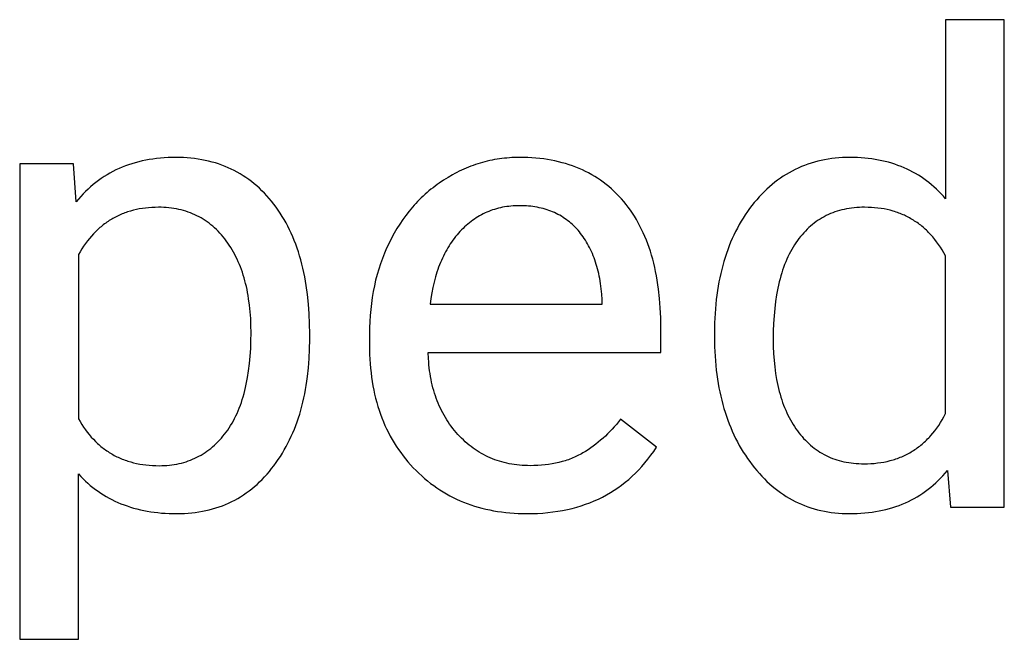
# Model space of a CAD drawing. Units: inches. Extents: x 0 to 1378, y 0 to 1476.
# Drawn here: x 1026 to 1051, y 68 to 84 of the extents above; entities that cross this region are included whole.
import ezdxf

# ---------------------------------------------------------------- set-up
doc = ezdxf.new("R2010")
doc.units = ezdxf.units.IN
doc.header["$MEASUREMENT"] = 0
doc.layers.add('- TITLES', color=7, linetype='Continuous', true_color=0x7fffbf)

msp = doc.modelspace()

# ---------------------------------------------------------------- linework, layer by layer
at = {"layer": '- TITLES'}
for points in [[(1050.935, 84.251), (1049.434, 84.251)], [(1049.434, 84.251), (1049.434, 79.676)], [(1050.935, 71.791), (1050.935, 84.251)], [(1027.143, 80.568), (1025.772, 80.568)], [(1025.772, 80.568), (1025.772, 68.416)], [(1027.216, 79.595), (1027.143, 80.568)], [(1033.186, 76.22), (1033.182, 76.482), (1033.172, 76.737), (1033.154, 76.984), (1033.128, 77.224), (1033.096, 77.457), (1033.077, 77.571), (1033.056, 77.683), (1033.034, 77.793), (1033.01, 77.901), (1032.984, 78.007), (1032.956, 78.112), (1032.926, 78.215), (1032.895, 78.316), (1032.861, 78.415), (1032.826, 78.512), (1032.789, 78.608), (1032.751, 78.701), (1032.71, 78.793), (1032.668, 78.883), (1032.624, 78.971), (1032.578, 79.058), (1032.53, 79.142), (1032.481, 79.225), (1032.43, 79.306), (1032.377, 79.385), (1032.322, 79.462), (1032.265, 79.538), (1032.207, 79.611), (1032.148, 79.682), (1032.087, 79.751), (1032.025, 79.817), (1031.961, 79.881), (1031.897, 79.943), (1031.831, 80.002), (1031.764, 80.059), (1031.695, 80.114), (1031.625, 80.167), (1031.554, 80.217), (1031.482, 80.264), (1031.408, 80.31), (1031.333, 80.353), (1031.257, 80.394), (1031.179, 80.432), (1031.1, 80.468), (1031.02, 80.502), (1030.939, 80.533), (1030.856, 80.563), (1030.772, 80.589), (1030.687, 80.614), (1030.6, 80.636), (1030.512, 80.656), (1030.423, 80.673), (1030.333, 80.688), (1030.241, 80.701), (1030.148, 80.712), (1030.053, 80.72), (1029.958, 80.726), (1029.861, 80.729), (1029.763, 80.73), (1029.661, 80.729), (1029.562, 80.726), (1029.463, 80.72), (1029.366, 80.712), (1029.271, 80.702), (1029.176, 80.69), (1029.084, 80.676), (1028.992, 80.659), (1028.902, 80.64), (1028.813, 80.619), (1028.726, 80.596), (1028.64, 80.571), (1028.556, 80.543), (1028.473, 80.513), (1028.391, 80.481), (1028.311, 80.446), (1028.232, 80.41), (1028.154, 80.371), (1028.078, 80.33), (1028.003, 80.287), (1027.93, 80.241), (1027.858, 80.193), (1027.788, 80.144), (1027.718, 80.091), (1027.651, 80.037), (1027.584, 79.98), (1027.519, 79.922), (1027.456, 79.861), (1027.394, 79.797), (1027.333, 79.732), (1027.274, 79.664), (1027.216, 79.595)], [(1042.158, 76.374), (1042.154, 76.633), (1042.143, 76.884), (1042.124, 77.128), (1042.098, 77.364), (1042.083, 77.479), (1042.065, 77.592), (1042.046, 77.703), (1042.024, 77.813), (1042.001, 77.92), (1041.976, 78.026), (1041.949, 78.13), (1041.92, 78.232), (1041.89, 78.332), (1041.857, 78.43), (1041.823, 78.526), (1041.787, 78.62), (1041.749, 78.712), (1041.709, 78.803), (1041.667, 78.891), (1041.624, 78.978), (1041.578, 79.063), (1041.531, 79.146), (1041.482, 79.227), (1041.431, 79.306), (1041.378, 79.383), (1041.324, 79.458), (1041.267, 79.531), (1041.209, 79.603), (1041.149, 79.672), (1041.087, 79.739), (1041.024, 79.804), (1040.959, 79.867), (1040.893, 79.927), (1040.826, 79.986), (1040.757, 80.042), (1040.686, 80.096), (1040.614, 80.148), (1040.541, 80.197), (1040.466, 80.245), (1040.39, 80.29), (1040.312, 80.333), (1040.232, 80.373), (1040.151, 80.412), (1040.069, 80.448), (1039.985, 80.482), (1039.9, 80.514), (1039.813, 80.544), (1039.724, 80.572), (1039.635, 80.597), (1039.543, 80.62), (1039.45, 80.641), (1039.356, 80.66), (1039.26, 80.676), (1039.163, 80.691), (1039.064, 80.703), (1038.964, 80.713), (1038.862, 80.72), (1038.759, 80.726), (1038.654, 80.729), (1038.548, 80.73), (1038.483, 80.73), (1038.418, 80.728), (1038.353, 80.725), (1038.289, 80.721), (1038.225, 80.716), (1038.161, 80.71), (1038.097, 80.702), (1038.034, 80.694), (1037.971, 80.684), (1037.909, 80.674), (1037.846, 80.662), (1037.784, 80.649), (1037.722, 80.634), (1037.661, 80.619), (1037.6, 80.603), (1037.539, 80.585), (1037.478, 80.567), (1037.418, 80.547), (1037.358, 80.526), (1037.299, 80.504), (1037.239, 80.48), (1037.18, 80.456), (1037.121, 80.431), (1037.063, 80.404), (1037.004, 80.376), (1036.947, 80.347), (1036.889, 80.317), (1036.832, 80.286), (1036.718, 80.22), (1036.605, 80.15), (1036.495, 80.076), (1036.441, 80.038), (1036.387, 79.998), (1036.335, 79.958), (1036.283, 79.917), (1036.232, 79.875), (1036.182, 79.832), (1036.132, 79.789), (1036.084, 79.744), (1036.036, 79.699), (1035.989, 79.652), (1035.942, 79.605), (1035.897, 79.557), (1035.852, 79.508), (1035.808, 79.459), (1035.722, 79.357), (1035.64, 79.251), (1035.56, 79.142), (1035.484, 79.029), (1035.411, 78.913), (1035.341, 78.794), (1035.274, 78.671), (1035.21, 78.544), (1035.149, 78.415), (1035.093, 78.283), (1035.04, 78.149), (1034.992, 78.013), (1034.947, 77.875), (1034.906, 77.735), (1034.869, 77.593), (1034.836, 77.448), (1034.806, 77.301), (1034.781, 77.152), (1034.76, 77.001), (1034.742, 76.847), (1034.729, 76.692), (1034.719, 76.534), (1034.713, 76.374), (1034.711, 76.212)], [(1049.434, 79.676), (1049.377, 79.741), (1049.319, 79.803), (1049.26, 79.864), (1049.199, 79.923), (1049.137, 79.979), (1049.074, 80.034), (1049.01, 80.087), (1048.944, 80.137), (1048.877, 80.185), (1048.809, 80.232), (1048.739, 80.276), (1048.669, 80.318), (1048.597, 80.358), (1048.524, 80.397), (1048.449, 80.433), (1048.374, 80.467), (1048.297, 80.498), (1048.218, 80.528), (1048.139, 80.556), (1048.058, 80.582), (1047.976, 80.606), (1047.893, 80.627), (1047.809, 80.647), (1047.723, 80.664), (1047.636, 80.68), (1047.548, 80.693), (1047.459, 80.704), (1047.368, 80.714), (1047.276, 80.721), (1047.183, 80.726), (1047.088, 80.729), (1046.993, 80.73), (1046.896, 80.729), (1046.801, 80.725), (1046.707, 80.719), (1046.614, 80.711), (1046.523, 80.7), (1046.432, 80.687), (1046.343, 80.671), (1046.255, 80.653), (1046.168, 80.633), (1046.082, 80.61), (1045.997, 80.585), (1045.914, 80.557), (1045.831, 80.527), (1045.75, 80.495), (1045.67, 80.46), (1045.591, 80.423), (1045.513, 80.383), (1045.437, 80.341), (1045.361, 80.297), (1045.287, 80.25), (1045.214, 80.201), (1045.142, 80.149), (1045.071, 80.095), (1045.002, 80.039), (1044.933, 79.98), (1044.866, 79.919), (1044.799, 79.855), (1044.734, 79.789), (1044.671, 79.721), (1044.608, 79.65), (1044.546, 79.577), (1044.486, 79.501), (1044.427, 79.424), (1044.37, 79.345), (1044.315, 79.264), (1044.262, 79.182), (1044.21, 79.098), (1044.161, 79.013), (1044.113, 78.926), (1044.067, 78.837), (1044.023, 78.747), (1043.981, 78.656), (1043.941, 78.563), (1043.903, 78.468), (1043.866, 78.372), (1043.832, 78.275), (1043.799, 78.175), (1043.768, 78.075), (1043.739, 77.972), (1043.712, 77.868), (1043.687, 77.763), (1043.663, 77.656), (1043.642, 77.548), (1043.622, 77.438), (1043.604, 77.326), (1043.589, 77.213), (1043.575, 77.098), (1043.562, 76.982), (1043.544, 76.745), (1043.532, 76.502), (1043.529, 76.252)], [(1031.685, 76.252), (1031.683, 76.436), (1031.675, 76.614), (1031.663, 76.787), (1031.646, 76.956), (1031.623, 77.119), (1031.61, 77.199), (1031.596, 77.278), (1031.581, 77.355), (1031.564, 77.432), (1031.546, 77.507), (1031.527, 77.581), (1031.507, 77.653), (1031.485, 77.725), (1031.462, 77.795), (1031.438, 77.864), (1031.413, 77.932), (1031.386, 77.998), (1031.358, 78.064), (1031.329, 78.128), (1031.299, 78.191), (1031.268, 78.252), (1031.235, 78.313), (1031.201, 78.372), (1031.166, 78.43), (1031.129, 78.487), (1031.091, 78.542), (1031.052, 78.597), (1031.012, 78.65), (1030.972, 78.701), (1030.93, 78.75), (1030.887, 78.798), (1030.843, 78.844), (1030.799, 78.889), (1030.753, 78.932), (1030.707, 78.973), (1030.659, 79.012), (1030.611, 79.05), (1030.562, 79.086), (1030.512, 79.121), (1030.461, 79.153), (1030.409, 79.185), (1030.356, 79.214), (1030.302, 79.242), (1030.247, 79.268), (1030.192, 79.292), (1030.135, 79.315), (1030.078, 79.336), (1030.019, 79.355), (1029.96, 79.373), (1029.9, 79.389), (1029.839, 79.403), (1029.777, 79.415), (1029.714, 79.426), (1029.65, 79.436), (1029.585, 79.443), (1029.519, 79.449), (1029.453, 79.453), (1029.385, 79.456), (1029.317, 79.457), (1029.232, 79.455), (1029.149, 79.452), (1029.067, 79.446), (1028.986, 79.438), (1028.907, 79.427), (1028.829, 79.414), (1028.753, 79.399), (1028.678, 79.381), (1028.604, 79.361), (1028.531, 79.339), (1028.496, 79.326), (1028.46, 79.314), (1028.425, 79.301), (1028.39, 79.287), (1028.356, 79.272), (1028.322, 79.257), (1028.288, 79.242), (1028.254, 79.225), (1028.221, 79.208), (1028.189, 79.191), (1028.156, 79.173), (1028.124, 79.154), (1028.092, 79.135), (1028.061, 79.116), (1028.03, 79.095), (1027.999, 79.074), (1027.969, 79.053), (1027.938, 79.031), (1027.909, 79.008), (1027.879, 78.984), (1027.85, 78.961), (1027.821, 78.936), (1027.765, 78.885), (1027.71, 78.832), (1027.656, 78.777), (1027.603, 78.719), (1027.552, 78.659), (1027.502, 78.596), (1027.453, 78.531), (1027.406, 78.464), (1027.36, 78.394), (1027.316, 78.322), (1027.272, 78.248)], [(1038.548, 79.497), (1038.491, 79.497), (1038.436, 79.495), (1038.38, 79.491), (1038.325, 79.487), (1038.271, 79.481), (1038.218, 79.474), (1038.164, 79.466), (1038.112, 79.456), (1038.06, 79.445), (1038.009, 79.433), (1037.958, 79.419), (1037.908, 79.404), (1037.858, 79.388), (1037.809, 79.371), (1037.76, 79.352), (1037.712, 79.332), (1037.665, 79.311), (1037.618, 79.288), (1037.572, 79.264), (1037.526, 79.239), (1037.481, 79.212), (1037.437, 79.185), (1037.393, 79.156), (1037.349, 79.125), (1037.307, 79.094), (1037.264, 79.061), (1037.223, 79.027), (1037.182, 78.991), (1037.141, 78.954), (1037.101, 78.916), (1037.062, 78.877), (1037.023, 78.836), (1036.985, 78.794), (1036.948, 78.751), (1036.911, 78.707), (1036.876, 78.662), (1036.842, 78.616), (1036.808, 78.569), (1036.776, 78.521), (1036.744, 78.472), (1036.713, 78.422), (1036.684, 78.371), (1036.655, 78.319), (1036.627, 78.266), (1036.6, 78.211), (1036.574, 78.156), (1036.548, 78.1), (1036.524, 78.042), (1036.501, 77.984), (1036.478, 77.924), (1036.457, 77.864), (1036.436, 77.802), (1036.416, 77.74), (1036.398, 77.676), (1036.363, 77.546), (1036.332, 77.411), (1036.304, 77.272), (1036.28, 77.129), (1036.26, 76.982)], [(1040.657, 77.096), (1040.647, 77.237), (1040.633, 77.374), (1040.616, 77.507), (1040.594, 77.636), (1040.582, 77.699), (1040.569, 77.761), (1040.555, 77.822), (1040.54, 77.881), (1040.524, 77.94), (1040.507, 77.998), (1040.489, 78.055), (1040.47, 78.111), (1040.451, 78.166), (1040.43, 78.22), (1040.408, 78.273), (1040.386, 78.325), (1040.362, 78.375), (1040.338, 78.425), (1040.312, 78.474), (1040.286, 78.522), (1040.259, 78.569), (1040.23, 78.615), (1040.201, 78.659), (1040.171, 78.703), (1040.14, 78.746), (1040.108, 78.788), (1040.075, 78.829), (1040.041, 78.869), (1040.006, 78.907), (1039.97, 78.945), (1039.934, 78.981), (1039.897, 79.016), (1039.859, 79.05), (1039.82, 79.082), (1039.781, 79.113), (1039.74, 79.144), (1039.699, 79.172), (1039.658, 79.2), (1039.615, 79.226), (1039.572, 79.252), (1039.528, 79.276), (1039.483, 79.298), (1039.438, 79.32), (1039.392, 79.34), (1039.345, 79.359), (1039.297, 79.377), (1039.248, 79.393), (1039.199, 79.409), (1039.149, 79.423), (1039.098, 79.436), (1039.046, 79.447), (1038.994, 79.458), (1038.941, 79.467), (1038.887, 79.475), (1038.833, 79.482), (1038.777, 79.487), (1038.721, 79.492), (1038.664, 79.495), (1038.606, 79.497), (1038.548, 79.497)], [(1049.434, 78.215), (1049.391, 78.292), (1049.347, 78.366), (1049.302, 78.437), (1049.255, 78.506), (1049.206, 78.573), (1049.156, 78.637), (1049.105, 78.699), (1049.052, 78.758), (1048.998, 78.815), (1048.971, 78.843), (1048.943, 78.87), (1048.915, 78.896), (1048.886, 78.922), (1048.857, 78.947), (1048.828, 78.972), (1048.798, 78.996), (1048.768, 79.019), (1048.738, 79.042), (1048.707, 79.064), (1048.676, 79.085), (1048.644, 79.106), (1048.613, 79.127), (1048.58, 79.146), (1048.548, 79.165), (1048.515, 79.184), (1048.482, 79.202), (1048.448, 79.219), (1048.414, 79.236), (1048.38, 79.252), (1048.346, 79.267), (1048.311, 79.282), (1048.275, 79.296), (1048.24, 79.31), (1048.204, 79.323), (1048.167, 79.335), (1048.13, 79.347), (1048.093, 79.358), (1048.018, 79.379), (1047.942, 79.397), (1047.863, 79.413), (1047.784, 79.426), (1047.703, 79.437), (1047.621, 79.446), (1047.537, 79.452), (1047.452, 79.455), (1047.366, 79.457), (1047.297, 79.456), (1047.23, 79.453), (1047.163, 79.449), (1047.097, 79.443), (1047.033, 79.436), (1046.969, 79.427), (1046.906, 79.416), (1046.844, 79.403), (1046.784, 79.389), (1046.724, 79.373), (1046.665, 79.356), (1046.607, 79.337), (1046.55, 79.316), (1046.493, 79.294), (1046.438, 79.269), (1046.384, 79.244), (1046.331, 79.216), (1046.279, 79.187), (1046.227, 79.156), (1046.177, 79.124), (1046.127, 79.09), (1046.079, 79.054), (1046.031, 79.017), (1045.985, 78.978), (1045.939, 78.937), (1045.894, 78.894), (1045.85, 78.85), (1045.808, 78.805), (1045.766, 78.757), (1045.725, 78.708), (1045.685, 78.657), (1045.646, 78.605), (1045.608, 78.551), (1045.571, 78.495), (1045.536, 78.438), (1045.501, 78.379), (1045.468, 78.319), (1045.436, 78.257), (1045.406, 78.193), (1045.376, 78.128), (1045.348, 78.061), (1045.321, 77.993), (1045.295, 77.922), (1045.27, 77.851), (1045.247, 77.778), (1045.224, 77.703), (1045.203, 77.626), (1045.184, 77.548), (1045.165, 77.469), (1045.147, 77.387), (1045.116, 77.22), (1045.09, 77.046), (1045.068, 76.866), (1045.051, 76.68), (1045.039, 76.487), (1045.032, 76.288), (1045.029, 76.082)], [(1027.272, 78.248), (1027.272, 74.054)], [(1049.434, 74.184), (1049.434, 78.215)], [(1040.657, 76.982), (1040.657, 77.096)], [(1036.26, 76.982), (1040.657, 76.982)], [(1027.272, 74.054), (1027.315, 73.98), (1027.359, 73.909), (1027.405, 73.84), (1027.452, 73.773), (1027.5, 73.708), (1027.55, 73.646), (1027.601, 73.586), (1027.654, 73.529), (1027.708, 73.474), (1027.763, 73.421), (1027.791, 73.395), (1027.82, 73.371), (1027.848, 73.346), (1027.878, 73.322), (1027.907, 73.299), (1027.937, 73.277), (1027.967, 73.255), (1027.998, 73.233), (1028.029, 73.213), (1028.06, 73.192), (1028.092, 73.173), (1028.124, 73.154), (1028.156, 73.135), (1028.189, 73.117), (1028.222, 73.1), (1028.256, 73.083), (1028.289, 73.067), (1028.324, 73.052), (1028.358, 73.037), (1028.393, 73.022), (1028.428, 73.009), (1028.463, 72.995), (1028.499, 72.983), (1028.536, 72.971), (1028.609, 72.948), (1028.684, 72.929), (1028.76, 72.911), (1028.838, 72.896), (1028.917, 72.883), (1028.997, 72.872), (1029.079, 72.864), (1029.162, 72.858), (1029.247, 72.855), (1029.333, 72.853), (1029.4, 72.854), (1029.466, 72.857), (1029.531, 72.861), (1029.596, 72.867), (1029.659, 72.874), (1029.722, 72.884), (1029.784, 72.894), (1029.845, 72.907), (1029.905, 72.921), (1029.964, 72.937), (1030.022, 72.955), (1030.08, 72.974), (1030.136, 72.995), (1030.192, 73.017), (1030.247, 73.042), (1030.301, 73.067), (1030.354, 73.095), (1030.407, 73.124), (1030.458, 73.155), (1030.509, 73.188), (1030.558, 73.222), (1030.607, 73.258), (1030.655, 73.296), (1030.702, 73.335), (1030.749, 73.376), (1030.794, 73.418), (1030.839, 73.463), (1030.882, 73.509), (1030.925, 73.556), (1030.967, 73.606), (1031.008, 73.657), (1031.048, 73.709), (1031.088, 73.764), (1031.126, 73.82), (1031.162, 73.877), (1031.198, 73.936), (1031.232, 73.997), (1031.265, 74.059), (1031.297, 74.124), (1031.327, 74.189), (1031.356, 74.256), (1031.384, 74.325), (1031.411, 74.396), (1031.436, 74.468), (1031.461, 74.542), (1031.484, 74.617), (1031.506, 74.694), (1031.526, 74.773), (1031.545, 74.853), (1031.563, 74.935), (1031.58, 75.019), (1031.596, 75.104), (1031.623, 75.279), (1031.645, 75.461), (1031.663, 75.649), (1031.675, 75.844), (1031.683, 76.045), (1031.685, 76.252)], [(1042.158, 75.749), (1042.158, 76.374)], [(1043.529, 76.252), (1043.529, 76.139)], [(1027.272, 72.643), (1027.33, 72.58), (1027.39, 72.52), (1027.45, 72.461), (1027.512, 72.405), (1027.575, 72.35), (1027.64, 72.298), (1027.706, 72.247), (1027.773, 72.199), (1027.842, 72.152), (1027.912, 72.108), (1027.983, 72.065), (1028.056, 72.025), (1028.13, 71.986), (1028.205, 71.949), (1028.281, 71.915), (1028.359, 71.882), (1028.439, 71.851), (1028.519, 71.823), (1028.601, 71.796), (1028.684, 71.771), (1028.769, 71.748), (1028.855, 71.728), (1028.942, 71.709), (1029.031, 71.692), (1029.12, 71.677), (1029.212, 71.664), (1029.304, 71.653), (1029.398, 71.644), (1029.493, 71.637), (1029.59, 71.633), (1029.688, 71.63), (1029.787, 71.629), (1029.884, 71.63), (1029.98, 71.633), (1030.075, 71.639), (1030.168, 71.648), (1030.26, 71.658), (1030.351, 71.672), (1030.441, 71.687), (1030.529, 71.705), (1030.616, 71.725), (1030.702, 71.748), (1030.787, 71.773), (1030.87, 71.801), (1030.952, 71.831), (1031.033, 71.863), (1031.112, 71.898), (1031.19, 71.935), (1031.267, 71.974), (1031.343, 72.016), (1031.417, 72.06), (1031.491, 72.107), (1031.562, 72.156), (1031.633, 72.208), (1031.702, 72.261), (1031.77, 72.318), (1031.837, 72.376), (1031.903, 72.437), (1031.967, 72.501), (1032.03, 72.566), (1032.092, 72.635), (1032.152, 72.705), (1032.211, 72.778), (1032.269, 72.853), (1032.326, 72.931), (1032.38, 73.01), (1032.433, 73.09), (1032.484, 73.172), (1032.533, 73.255), (1032.581, 73.34), (1032.626, 73.427), (1032.67, 73.515), (1032.712, 73.604), (1032.753, 73.695), (1032.791, 73.788), (1032.828, 73.882), (1032.863, 73.977), (1032.896, 74.074), (1032.927, 74.173), (1032.957, 74.273), (1032.985, 74.375), (1033.01, 74.478), (1033.035, 74.583), (1033.057, 74.689), (1033.078, 74.797), (1033.096, 74.906), (1033.113, 75.017), (1033.129, 75.129), (1033.154, 75.358), (1033.172, 75.593), (1033.182, 75.835), (1033.186, 76.082)], [(1033.186, 76.082), (1033.186, 76.22)], [(1034.711, 76.212), (1034.711, 75.936)], [(1043.529, 76.139), (1043.532, 75.89), (1043.544, 75.648), (1043.562, 75.411), (1043.575, 75.295), (1043.589, 75.181), (1043.605, 75.068), (1043.623, 74.956), (1043.642, 74.846), (1043.664, 74.737), (1043.687, 74.63), (1043.713, 74.524), (1043.74, 74.42), (1043.769, 74.318), (1043.8, 74.217), (1043.833, 74.117), (1043.868, 74.019), (1043.904, 73.922), (1043.943, 73.827), (1043.983, 73.733), (1044.025, 73.641), (1044.069, 73.55), (1044.115, 73.461), (1044.163, 73.373), (1044.213, 73.287), (1044.265, 73.202), (1044.318, 73.119), (1044.374, 73.037), (1044.431, 72.957), (1044.49, 72.878), (1044.551, 72.801), (1044.612, 72.727), (1044.675, 72.655), (1044.739, 72.585), (1044.804, 72.518), (1044.87, 72.453), (1044.937, 72.391), (1045.006, 72.331), (1045.075, 72.274), (1045.146, 72.219), (1045.217, 72.167), (1045.29, 72.117), (1045.364, 72.069), (1045.439, 72.024), (1045.515, 71.981), (1045.592, 71.941), (1045.67, 71.903), (1045.75, 71.868), (1045.83, 71.835), (1045.912, 71.804), (1045.994, 71.776), (1046.078, 71.751), (1046.163, 71.727), (1046.249, 71.707), (1046.336, 71.688), (1046.424, 71.672), (1046.513, 71.659), (1046.604, 71.648), (1046.695, 71.64), (1046.788, 71.633), (1046.882, 71.63), (1046.976, 71.629), (1047.076, 71.63), (1047.174, 71.633), (1047.271, 71.638), (1047.367, 71.646), (1047.461, 71.656), (1047.554, 71.667), (1047.645, 71.681), (1047.735, 71.698), (1047.824, 71.716), (1047.911, 71.736), (1047.997, 71.759), (1048.082, 71.784), (1048.165, 71.811), (1048.247, 71.84), (1048.327, 71.871), (1048.406, 71.904), (1048.484, 71.94), (1048.56, 71.978), (1048.635, 72.018), (1048.708, 72.06), (1048.78, 72.104), (1048.851, 72.15), (1048.921, 72.199), (1048.989, 72.249), (1049.055, 72.302), (1049.12, 72.357), (1049.184, 72.414), (1049.247, 72.473), (1049.308, 72.535), (1049.368, 72.598), (1049.426, 72.664), (1049.483, 72.732)], [(1045.029, 76.082), (1045.032, 75.898), (1045.039, 75.719), (1045.051, 75.545), (1045.068, 75.376), (1045.09, 75.213), (1045.116, 75.054), (1045.131, 74.976), (1045.147, 74.9), (1045.165, 74.825), (1045.184, 74.752), (1045.203, 74.679), (1045.224, 74.608), (1045.247, 74.538), (1045.27, 74.47), (1045.295, 74.402), (1045.321, 74.336), (1045.348, 74.272), (1045.376, 74.208), (1045.406, 74.146), (1045.436, 74.085), (1045.468, 74.025), (1045.501, 73.967), (1045.536, 73.91), (1045.571, 73.854), (1045.608, 73.799), (1045.646, 73.746), (1045.685, 73.694), (1045.725, 73.644), (1045.766, 73.595), (1045.807, 73.548), (1045.85, 73.503), (1045.894, 73.459), (1045.938, 73.417), (1045.984, 73.377), (1046.03, 73.338), (1046.077, 73.301), (1046.125, 73.265), (1046.174, 73.232), (1046.224, 73.2), (1046.275, 73.169), (1046.327, 73.14), (1046.38, 73.113), (1046.434, 73.088), (1046.488, 73.064), (1046.544, 73.041), (1046.6, 73.021), (1046.658, 73.002), (1046.716, 72.985), (1046.775, 72.969), (1046.835, 72.955), (1046.896, 72.943), (1046.958, 72.932), (1047.021, 72.923), (1047.085, 72.915), (1047.15, 72.91), (1047.215, 72.905), (1047.282, 72.903), (1047.349, 72.902), (1047.438, 72.903), (1047.525, 72.907), (1047.61, 72.913), (1047.694, 72.922), (1047.777, 72.933), (1047.858, 72.947), (1047.937, 72.963), (1048.015, 72.982), (1048.054, 72.993), (1048.092, 73.004), (1048.129, 73.015), (1048.166, 73.027), (1048.203, 73.04), (1048.24, 73.054), (1048.276, 73.068), (1048.312, 73.082), (1048.347, 73.098), (1048.382, 73.114), (1048.417, 73.13), (1048.451, 73.147), (1048.485, 73.165), (1048.519, 73.184), (1048.552, 73.203), (1048.584, 73.223), (1048.617, 73.243), (1048.649, 73.264), (1048.681, 73.285), (1048.712, 73.308), (1048.743, 73.331), (1048.773, 73.354), (1048.803, 73.378), (1048.833, 73.403), (1048.862, 73.428), (1048.891, 73.454), (1048.92, 73.481), (1048.948, 73.508), (1048.976, 73.536), (1049.004, 73.564), (1049.031, 73.593), (1049.058, 73.623), (1049.11, 73.684), (1049.161, 73.748), (1049.21, 73.815), (1049.258, 73.883), (1049.304, 73.955), (1049.349, 74.029), (1049.392, 74.105), (1049.434, 74.184)], [(1034.711, 75.936), (1034.712, 75.814), (1034.715, 75.694), (1034.721, 75.575), (1034.728, 75.458), (1034.738, 75.342), (1034.75, 75.228), (1034.765, 75.115), (1034.781, 75.004), (1034.8, 74.894), (1034.82, 74.786), (1034.843, 74.68), (1034.868, 74.575), (1034.896, 74.472), (1034.925, 74.37), (1034.957, 74.269), (1034.991, 74.171), (1035.027, 74.073), (1035.065, 73.978), (1035.106, 73.884), (1035.148, 73.791), (1035.193, 73.7), (1035.24, 73.611), (1035.289, 73.523), (1035.341, 73.436), (1035.394, 73.351), (1035.45, 73.268), (1035.508, 73.186), (1035.568, 73.106), (1035.63, 73.027), (1035.695, 72.95), (1035.762, 72.875), (1035.83, 72.801), (1035.901, 72.729), (1035.973, 72.659), (1036.046, 72.591), (1036.121, 72.526), (1036.197, 72.463), (1036.274, 72.402), (1036.352, 72.344), (1036.432, 72.288), (1036.513, 72.234), (1036.595, 72.183), (1036.679, 72.133), (1036.764, 72.086), (1036.85, 72.042), (1036.937, 71.999), (1037.026, 71.959), (1037.116, 71.922), (1037.208, 71.886), (1037.3, 71.853), (1037.394, 71.822), (1037.49, 71.793), (1037.586, 71.767), (1037.684, 71.743), (1037.783, 71.721), (1037.884, 71.702), (1037.986, 71.685), (1038.089, 71.67), (1038.193, 71.657), (1038.299, 71.647), (1038.406, 71.639), (1038.514, 71.633), (1038.624, 71.63), (1038.735, 71.629)], [(1041.128, 74.038), (1041.075, 73.972), (1041.022, 73.907), (1040.968, 73.844), (1040.912, 73.783), (1040.856, 73.724), (1040.798, 73.666), (1040.739, 73.61), (1040.679, 73.555), (1040.618, 73.502), (1040.557, 73.451), (1040.494, 73.401), (1040.429, 73.353), (1040.364, 73.307), (1040.298, 73.262), (1040.231, 73.219), (1040.162, 73.178), (1040.128, 73.158), (1040.092, 73.139), (1040.057, 73.12), (1040.021, 73.102), (1039.984, 73.084), (1039.947, 73.068), (1039.909, 73.052), (1039.871, 73.036), (1039.833, 73.021), (1039.794, 73.007), (1039.754, 72.993), (1039.714, 72.98), (1039.674, 72.968), (1039.633, 72.956), (1039.55, 72.935), (1039.465, 72.916), (1039.378, 72.899), (1039.289, 72.885), (1039.198, 72.874), (1039.105, 72.865), (1039.011, 72.859), (1038.914, 72.855), (1038.816, 72.853), (1038.746, 72.854), (1038.677, 72.857), (1038.609, 72.861), (1038.542, 72.866), (1038.475, 72.873), (1038.41, 72.882), (1038.345, 72.892), (1038.281, 72.903), (1038.217, 72.917), (1038.154, 72.932), (1038.093, 72.948), (1038.031, 72.966), (1037.971, 72.985), (1037.911, 73.006), (1037.853, 73.029), (1037.795, 73.053), (1037.737, 73.079), (1037.681, 73.106), (1037.625, 73.135), (1037.57, 73.166), (1037.516, 73.198), (1037.462, 73.231), (1037.41, 73.266), (1037.358, 73.303), (1037.307, 73.341), (1037.256, 73.381), (1037.207, 73.422), (1037.158, 73.465), (1037.11, 73.51), (1037.062, 73.556), (1037.016, 73.603), (1036.97, 73.653), (1036.925, 73.703), (1036.882, 73.754), (1036.84, 73.807), (1036.8, 73.86), (1036.76, 73.914), (1036.722, 73.97), (1036.686, 74.026), (1036.651, 74.083), (1036.617, 74.141), (1036.584, 74.201), (1036.553, 74.261), (1036.523, 74.322), (1036.495, 74.384), (1036.468, 74.447), (1036.442, 74.511), (1036.418, 74.576), (1036.395, 74.642), (1036.373, 74.709), (1036.353, 74.777), (1036.334, 74.846), (1036.316, 74.916), (1036.3, 74.987), (1036.285, 75.059), (1036.271, 75.132), (1036.259, 75.205), (1036.248, 75.28), (1036.239, 75.356), (1036.231, 75.433), (1036.224, 75.51), (1036.218, 75.589), (1036.212, 75.749)], [(1036.212, 75.749), (1042.158, 75.749)], [(1042.044, 73.324), (1041.128, 74.038)], [(1038.735, 71.629), (1038.871, 71.63), (1039.006, 71.635), (1039.139, 71.643), (1039.269, 71.655), (1039.397, 71.67), (1039.523, 71.688), (1039.647, 71.71), (1039.769, 71.735), (1039.888, 71.763), (1040.006, 71.794), (1040.121, 71.829), (1040.234, 71.867), (1040.345, 71.908), (1040.454, 71.953), (1040.561, 72.001), (1040.665, 72.052), (1040.768, 72.107), (1040.868, 72.165), (1040.966, 72.226), (1041.062, 72.291), (1041.155, 72.359), (1041.247, 72.43), (1041.336, 72.504), (1041.424, 72.582), (1041.509, 72.663), (1041.592, 72.748), (1041.673, 72.836), (1041.751, 72.927), (1041.828, 73.021), (1041.902, 73.119), (1041.974, 73.22), (1042.044, 73.324)], [(1049.483, 72.732), (1049.556, 71.791)], [(1027.272, 68.416), (1027.272, 72.643)], [(1049.556, 71.791), (1050.935, 71.791)], [(1025.772, 68.416), (1027.272, 68.416)]]:
    msp.add_lwpolyline(points, dxfattribs=at)

doc.saveas('drawing.dxf')
